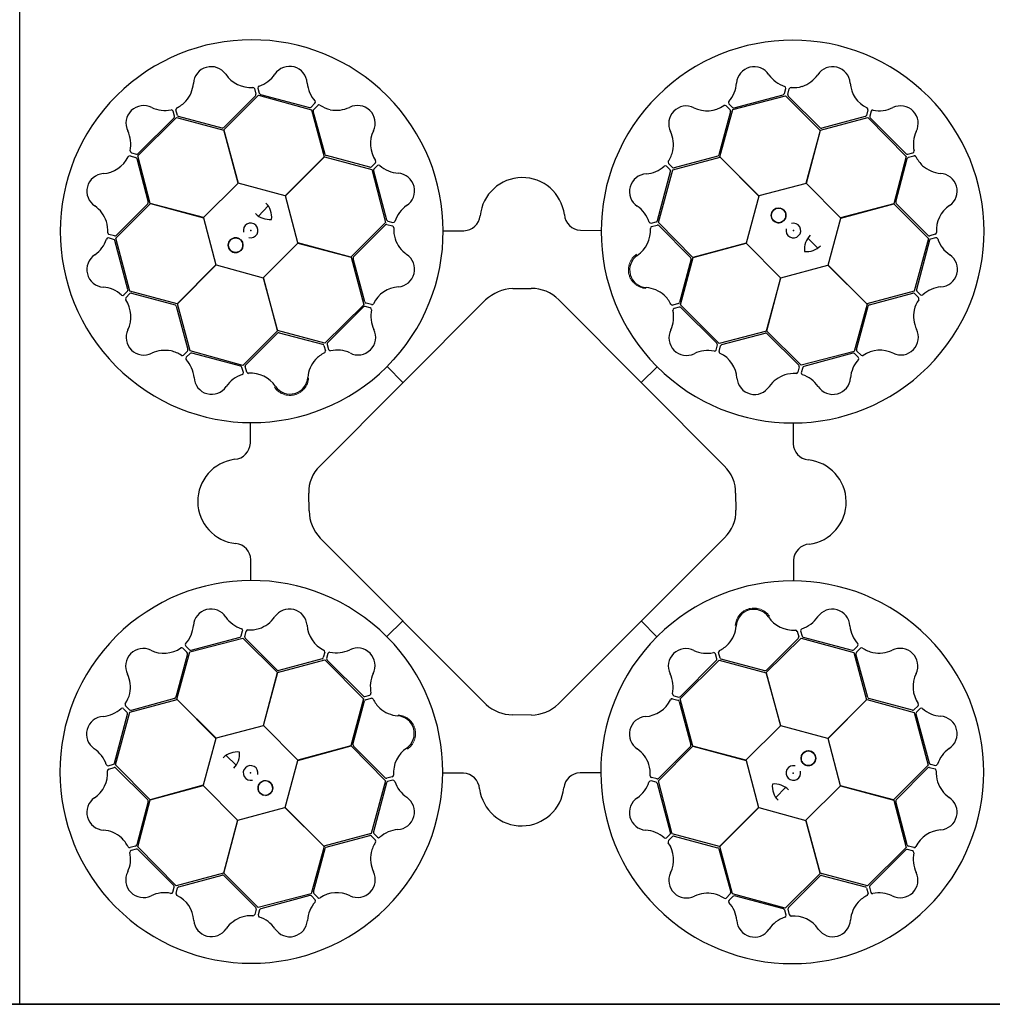
# Model space of a CAD drawing. Units: millimetres. Extents: x 2770 to 18421, y 9761 to 19485.
# Drawn here: x 10121 to 10701, y 17535 to 18123 of the extents above; entities that cross this region are included whole.
import ezdxf

# ---------------------------------------------------------------- set-up
doc = ezdxf.new("R2010")
doc.units = ezdxf.units.MM
doc.layers.add('ACO STORM-BRIXX', color=7, linetype='Continuous')

# ---------------------------------------------------------------- blocks, each defined once
blk = doc.blocks.new('StormBrixx Horizontal')
at = {"layer": 'ACO STORM-BRIXX', "ltscale": 0.005}
for p, q in [((0, 600), (600, 600)), ((600, 600), (0, 600)), ((600, 600), (1200, 600)), ((1200, 600), (600, 600)), ((1200, 600), (1200, 0)), ((1200, 0), (600, 0))]:
    blk.add_line(p, q, dxfattribs=at)
at = {"layer": 'ACO STORM-BRIXX'}
for p, q in [((740.79, 542.26), (721.82, 523.28)), ((721.87, 521.9), (742.65, 542.55)), ((740.17, 546.55), (741.05, 543.23)), ((742.19, 546.79), (743.03, 543.77)), ((742.65, 542.55), (774.13, 533.92)), ((743.75, 543.05), (773.06, 535.29)), ((1025.68, 533.98), (1057.26, 542.24)), ((1026.53, 535.04), (1055.82, 542.9)), ((1056.53, 543.62), (1057.36, 546.65)), ((1057.26, 542.24), (1077.92, 521.62)), ((1058.56, 543.09), (1059.43, 546.41)), ((1077.83, 523.16), (1058.82, 542.12)), ((774.03, 535.55), (776.26, 537.77)), ((775.53, 534.09), (777.93, 536.53)), ((1021.69, 536.29), (1024.11, 533.85)), ((1023.32, 537.51), (1025.56, 535.3)), ((670.45, 506.32), (693.67, 529.26)), ((692.39, 530.12), (691.59, 533.16)), ((694.17, 530.53), (693.26, 533.84)), ((693.67, 529.26), (721.87, 521.74)), ((720.86, 522.98), (694.89, 529.82)), ((774.13, 533.92), (781.72, 505.73)), ((782.32, 507.2), (775.27, 533.11)), ((1024.37, 532.88), (1017.37, 506.97)), ((1018, 505.71), (1025.68, 533.98)), ((1078.01, 521.76), (1106.33, 529.25)), ((1104.76, 529.81), (1078.82, 522.94)), ((1106.38, 533.83), (1105.47, 530.52)), ((1106.33, 529.25), (1129.27, 506.03)), ((1108.25, 533.03), (1107.45, 529.99)), ((670.69, 507.7), (692.13, 529.14)), ((1107.71, 529.01), (1129.15, 507.57)), ((730.48, 490.17), (721.87, 521.9)), ((721.87, 521.74), (730.38, 490.07)), ((1077.92, 521.62), (1069.45, 489.94)), ((1069.6, 489.97), (1078.01, 521.76)), ((665.87, 506.37), (669.18, 505.46)), ((666.67, 508.24), (669.71, 507.44)), ((677.94, 478), (670.45, 506.32)), ((781.72, 505.73), (758.55, 482.53)), ((758.69, 482.48), (781.87, 505.81)), ((781.87, 505.81), (810.14, 498.14)), ((808.97, 499.56), (783.06, 506.52)), ((1016.68, 506.23), (990.76, 499.23)), ((1041.32, 482.53), (1018, 505.71)), ((1129.27, 506.03), (1121.75, 477.82)), ((1130.13, 507.31), (1133.17, 508.11)), ((1130.54, 505.53), (1133.84, 506.44)), ((669.89, 504.75), (676.76, 478.81)), ((812.38, 502.24), (809.95, 499.82)), ((813.6, 500.61), (811.4, 498.38)), ((988.32, 498), (986.1, 500.23)), ((989.78, 499.49), (987.34, 501.9)), ((989.89, 497.97), (1018.08, 505.56)), ((1018.08, 505.56), (1041.28, 482.39)), ((1122.99, 478.84), (1129.83, 504.81)), ((810.14, 498.14), (818.4, 466.56)), ((811.14, 497.4), (819.05, 468.13)), ((980.76, 467.72), (988.58, 497.02)), ((981.26, 466.49), (989.89, 497.97)), ((730.38, 490.07), (709.72, 469.59)), ((758.55, 482.53), (730.48, 490.17)), ((1069.45, 489.94), (1041.32, 482.53)), ((1090.08, 469.32), (1069.6, 489.97)), ((766.1, 454.36), (758.69, 482.48)), ((1041.28, 482.39), (1033.64, 454.32)), ((657.46, 457.25), (678.08, 477.91)), ((676.54, 477.82), (657.58, 458.81)), ((709.72, 469.59), (677.94, 478)), ((678.08, 477.91), (709.76, 469.44)), ((742.48, 470.44), (748.35, 476.49)), ((1121.75, 477.82), (1090.08, 469.32)), ((1090.18, 469.22), (1121.91, 477.83)), ((1121.91, 477.83), (1142.56, 457.05)), ((1142.27, 458.91), (1123.29, 477.88)), ((709.76, 469.44), (717.17, 441.32)), ((818.4, 466.56), (797.78, 445.89)), ((799.35, 446.08), (818.27, 465.12)), ((819.25, 465.39), (822.57, 464.52)), ((819.77, 467.41), (822.8, 466.59)), ((977.02, 466.17), (980.05, 467.01)), ((977.26, 464.15), (980.58, 465.03)), ((1001.9, 445.71), (981.26, 466.49)), ((981.56, 464.76), (1000.5, 445.76)), ((1082.53, 441.15), (1090.18, 469.22)), ((656.6, 458.55), (653.29, 459.42)), ((852.97, 461.71), (865.21, 461.71)), ((934.75, 461.93), (946.85, 461.91)), ((1146.56, 459.52), (1143.24, 458.65)), ((656.08, 456.52), (653.05, 457.35)), ((664.66, 426.53), (656.8, 455.81)), ((665.72, 425.67), (657.46, 457.25)), ((745.48, 433.73), (766.14, 454.21)), ((797.78, 445.89), (766.1, 454.36)), ((766.14, 454.21), (797.92, 445.8)), ((1033.64, 454.32), (1001.9, 445.71)), ((1002.07, 445.71), (1033.74, 454.22)), ((1033.74, 454.22), (1054.22, 433.56)), ((1070.45, 457.21), (1076.49, 451.35)), ((1142.56, 457.05), (1133.93, 425.57)), ((1143.06, 455.95), (1135.3, 426.64)), ((1146.8, 457.51), (1143.77, 456.67)), ((717.17, 441.32), (693.99, 417.99)), ((694.14, 418.07), (717.31, 441.27)), ((717.31, 441.27), (745.38, 433.63)), ((797.92, 445.8), (805.41, 417.48)), ((806.04, 419.17), (799.13, 445.09)), ((1000.8, 444.8), (993.91, 418.84)), ((994.55, 417.5), (1002.07, 445.71)), ((1054.37, 433.6), (1082.49, 441.01)), ((1082.49, 441.01), (1105.82, 417.83)), ((1105.74, 417.98), (1082.53, 441.15)), ((745.38, 433.63), (753.98, 401.89)), ((753.99, 402.06), (745.48, 433.73)), ((1054.22, 433.56), (1045.81, 401.77)), ((1045.9, 401.92), (1054.37, 433.6)), ((662.19, 423.31), (664.4, 425.55)), ((663.41, 421.68), (665.84, 424.1)), ((693.99, 417.99), (665.72, 425.67)), ((666.82, 424.36), (692.72, 417.36)), ((894.84, 427.36), (904.83, 427.53)), ((1133.93, 425.57), (1105.74, 417.98)), ((1107.21, 417.38), (1133.12, 424.43)), ((1134.1, 424.17), (1136.54, 421.76)), ((1135.56, 425.66), (1137.78, 423.44)), ((701.73, 389.88), (694.14, 418.07)), ((779.24, 321.82), (878.5, 420.63)), ((805.41, 417.48), (782.2, 394.54)), ((810.07, 417.55), (806.76, 418.45)), ((921.33, 420.67), (1020.6, 321.6)), ((993.2, 418.12), (989.9, 417.22)), ((1017.49, 394.28), (994.55, 417.5)), ((1105.82, 417.83), (1098.14, 389.56)), ((693.47, 416.67), (700.47, 390.75)), ((805.25, 416.21), (783.85, 394.73)), ((809.27, 415.68), (806.23, 416.47)), ((993.76, 416.11), (990.73, 415.31)), ((1016.22, 394.45), (994.74, 415.85)), ((1099.57, 390.72), (1106.53, 416.64)), ((753.98, 401.89), (733.2, 381.25)), ((734.93, 381.55), (753.94, 400.49)), ((782.2, 394.54), (753.99, 402.06)), ((754.9, 400.79), (780.85, 393.91)), ((1045.81, 401.77), (1017.49, 394.28)), ((1019.17, 393.65), (1045.1, 400.57)), ((1066.57, 381.3), (1045.9, 401.92)), ((1046.09, 400.35), (1065.13, 381.42)), ((700.21, 389.77), (697.8, 387.33)), ((701.7, 388.31), (699.47, 386.1)), ((733.2, 381.25), (701.73, 389.88)), ((731.98, 380.75), (702.68, 388.57)), ((781.57, 393.19), (782.48, 389.89)), ((783.59, 393.75), (784.39, 390.72)), ((1015.69, 390.43), (1016.48, 393.47)), ((1017.56, 389.63), (1018.46, 392.94)), ((1098.14, 389.56), (1066.57, 381.3)), ((1097.41, 388.56), (1068.14, 380.65)), ((1100.62, 386.09), (1098.38, 388.3)), ((1102.25, 387.32), (1099.83, 389.75)), ((823.05, 384.48), (823.29, 384.75)), ((733.53, 377.01), (732.69, 380.04)), ((735.54, 377.25), (734.67, 380.57)), ((819.29, 380.54), (828.72, 371.07)), ((980.55, 380.4), (971.08, 370.98)), ((984.49, 376.65), (984.76, 376.41)), ((1065.4, 380.45), (1064.53, 377.13)), ((1067.42, 379.93), (1066.6, 376.9)), ((737.77, 334.74), (737.79, 346.84)), ((1061.72, 346.73), (1061.72, 334.49)), ((772.52, 294.33), (772.52, 305.32)), ((1027.3, 305.49), (1027.08, 294.23)), ((878.6, 179.11), (779.34, 278.05)), ((1020.93, 278.41), (921.62, 179.44)), ((737.99, 252.96), (737.99, 265.2)), ((1061.93, 264.95), (1061.92, 252.85)), ((819.15, 219.29), (828.62, 228.71)), ((980.41, 219.15), (970.99, 228.62)), ((701.56, 210.13), (733.14, 218.39)), ((702.3, 211.13), (731.57, 219.04)), ((732.29, 219.76), (733.11, 222.79)), ((733.14, 218.39), (753.81, 197.77)), ((734.31, 219.24), (735.18, 222.56)), ((753.62, 199.34), (734.58, 218.27)), ((815.22, 223.04), (814.95, 223.28)), ((1045.72, 197.8), (1066.5, 218.44)), ((1064.77, 218.14), (1045.77, 199.2)), ((1064.16, 222.44), (1065.04, 219.12)), ((1066.18, 222.68), (1067.01, 219.65)), ((1066.5, 218.44), (1097.98, 209.8)), ((1067.73, 218.94), (1097.03, 211.12)), ((697.46, 212.37), (699.88, 209.94)), ((699.09, 213.6), (701.32, 211.39)), ((976.66, 215.21), (976.41, 214.94)), ((1098.01, 211.38), (1100.24, 213.59)), ((1099.5, 209.92), (1101.91, 212.36)), ((700.14, 208.96), (693.18, 183.05)), ((693.89, 181.86), (701.56, 210.13)), ((780.53, 206.03), (754.61, 199.12)), ((782.15, 210.06), (781.25, 206.75)), ((784.02, 209.26), (783.23, 206.22)), ((1016.12, 205.94), (1015.32, 208.97)), ((1018.13, 206.5), (1017.23, 209.8)), ((1097.98, 209.8), (1105.57, 181.62)), ((1106.24, 183.02), (1099.24, 208.94)), ((753.9, 197.92), (782.22, 205.41)), ((782.22, 205.41), (805.16, 182.19)), ((783.49, 205.24), (804.97, 183.84)), ((994.29, 182.21), (1017.51, 205.15)), ((994.46, 183.48), (1015.86, 204.96)), ((1017.51, 205.15), (1045.72, 197.63)), ((1044.8, 198.9), (1018.85, 205.78)), ((753.81, 197.77), (745.34, 166.09)), ((745.49, 166.13), (753.9, 197.92)), ((1054.33, 166.06), (1045.72, 197.8)), ((1045.72, 197.63), (1054.22, 165.96)), ((692.5, 182.31), (666.59, 175.26)), ((805.94, 183.58), (808.98, 184.38)), ((806.51, 181.56), (809.81, 182.47)), ((990.44, 184.01), (993.48, 183.22)), ((1132.88, 175.33), (1106.98, 182.33)), ((665.61, 175.52), (663.17, 177.93)), ((665.78, 174.12), (693.97, 181.71)), ((717.21, 158.68), (693.89, 181.86)), ((693.97, 181.71), (717.17, 158.54)), ((805.16, 182.19), (797.64, 153.98)), ((798.91, 154.89), (805.79, 180.85)), ((989.64, 182.14), (992.95, 181.24)), ((993.66, 180.52), (1000.58, 154.6)), ((1001.78, 153.89), (994.29, 182.21)), ((1105.57, 181.62), (1082.4, 158.42)), ((1082.54, 158.37), (1105.72, 181.7)), ((1105.72, 181.7), (1133.99, 174.02)), ((1136.3, 178), (1133.86, 175.59)), ((656.64, 143.74), (664.41, 173.05)), ((657.15, 142.64), (665.78, 174.12)), ((664.15, 174.03), (661.93, 176.25)), ((905.39, 172.75), (894.71, 172.63)), ((1133.99, 174.02), (1142.24, 142.44)), ((1135.05, 173.16), (1142.91, 143.88)), ((1137.52, 176.38), (1135.31, 174.14)), ((745.34, 166.09), (717.21, 158.68)), ((765.97, 145.47), (745.49, 166.13)), ((1054.22, 165.96), (1033.57, 145.48)), ((1082.4, 158.42), (1054.33, 166.06)), ((717.17, 158.54), (709.53, 130.47)), ((797.64, 153.98), (765.97, 145.47)), ((766.07, 145.37), (797.8, 153.98)), ((797.8, 153.98), (818.45, 133.2)), ((818.15, 134.93), (799.21, 153.93)), ((981.31, 133.13), (1001.92, 153.8)), ((1000.36, 153.61), (981.43, 134.57)), ((1033.57, 145.48), (1001.78, 153.89)), ((1001.92, 153.8), (1033.61, 145.33)), ((1089.95, 130.25), (1082.54, 158.37)), ((729.26, 142.48), (723.21, 148.34)), ((652.9, 142.18), (655.93, 143.02)), ((677.8, 121.86), (657.15, 142.64)), ((758.42, 117.3), (766.07, 145.37)), ((1033.61, 145.33), (1041.02, 117.21)), ((1142.24, 142.44), (1121.63, 121.78)), ((1143.1, 141.14), (1146.42, 140.27)), ((1143.63, 143.17), (1146.66, 142.34)), ((653.15, 140.16), (656.46, 141.04)), ((657.44, 140.78), (676.42, 121.81)), ((822.44, 135.54), (819.13, 134.66)), ((864.96, 137.76), (852.86, 137.78)), ((946.74, 137.98), (934.49, 137.98)), ((1123.17, 121.87), (1142.13, 140.88)), ((709.53, 130.47), (677.8, 121.86)), ((677.96, 121.87), (709.63, 130.37)), ((709.63, 130.37), (730.11, 109.72)), ((818.45, 133.2), (809.81, 101.72)), ((818.94, 131.97), (811.13, 102.67)), ((822.69, 133.52), (819.66, 132.68)), ((979.94, 132.28), (976.91, 133.1)), ((980.46, 134.3), (977.14, 135.17)), ((988.57, 102.29), (980.65, 131.56)), ((989.57, 101.55), (981.31, 133.13)), ((1069.33, 109.62), (1089.98, 130.1)), ((1121.63, 121.78), (1089.95, 130.25)), ((1089.98, 130.1), (1121.77, 121.69)), ((1057.22, 129.25), (1051.36, 123.2)), ((676.72, 120.85), (669.88, 94.88)), ((670.44, 93.66), (677.96, 121.87)), ((1121.77, 121.69), (1129.26, 93.37)), ((1129.82, 94.94), (1122.94, 120.88)), ((730.25, 109.75), (758.38, 117.16)), ((758.38, 117.16), (781.7, 93.98)), ((781.63, 94.13), (758.42, 117.3)), ((1041.02, 117.21), (1017.84, 93.88)), ((1017.99, 93.96), (1041.16, 117.16)), ((1041.16, 117.16), (1069.22, 109.52)), ((730.11, 109.72), (721.7, 77.93)), ((721.79, 78.07), (730.25, 109.75)), ((1069.22, 109.52), (1077.84, 77.79)), ((1077.83, 77.95), (1069.33, 109.62)), ((809.81, 101.72), (781.63, 94.13)), ((783.03, 93.46), (808.95, 100.46)), ((809.93, 100.2), (812.37, 97.79)), ((811.39, 101.69), (813.6, 99.46)), ((986.1, 99.08), (988.31, 101.31)), ((1017.84, 93.88), (989.57, 101.55)), ((990.73, 100.13), (1016.65, 93.17)), ((669.17, 94.16), (665.86, 93.25)), ((987.32, 97.45), (989.76, 99.87)), ((1133.84, 93.32), (1130.53, 94.22)), ((669.58, 92.38), (666.54, 91.58)), ((693.38, 70.44), (670.44, 93.66)), ((691.99, 70.68), (670.56, 92.12)), ((781.7, 93.98), (774.03, 65.71)), ((775.34, 66.81), (782.34, 92.72)), ((1017.39, 92.49), (1024.44, 66.58)), ((1025.58, 65.77), (1017.99, 93.96)), ((1129.26, 93.37), (1106.04, 70.43)), ((1129.02, 91.99), (1107.58, 70.55)), ((1133.04, 91.45), (1130, 92.25)), ((721.7, 77.93), (693.38, 70.44)), ((694.95, 69.88), (720.89, 76.75)), ((742.45, 57.45), (721.79, 78.07)), ((721.87, 76.53), (740.89, 57.57)), ((1077.84, 77.79), (1057.06, 57.14)), ((1106.04, 70.43), (1077.83, 77.95)), ((1078.85, 76.71), (1104.82, 69.87)), ((1058.92, 57.43), (1077.89, 76.41)), ((691.46, 66.66), (692.26, 69.7)), ((693.33, 65.86), (694.23, 69.17)), ((774.03, 65.71), (742.45, 57.45)), ((778.01, 63.4), (775.6, 65.84)), ((1024.18, 65.6), (1021.77, 63.16)), ((1057.06, 57.14), (1025.58, 65.77)), ((1105.54, 69.16), (1106.45, 65.85)), ((1107.32, 69.57), (1108.12, 66.53)), ((773.17, 64.65), (743.89, 56.79)), ((776.39, 62.18), (774.15, 64.39)), ((1025.67, 64.14), (1023.45, 61.92)), ((1055.96, 56.64), (1026.65, 64.4)), ((741.15, 56.6), (740.28, 53.28)), ((743.17, 56.07), (742.35, 53.04)), ((1057.52, 52.9), (1056.68, 55.92)), ((1059.53, 53.14), (1058.65, 56.46))]:
    blk.add_line(p, q, dxfattribs=at)
for centre in [(1053.05, 470.81), (728.89, 453.04), (1070.82, 146.65), (746.66, 128.88)]:
    blk.add_circle(centre, 4.39, dxfattribs=at)
for centre, radius, start, end in [((738.51, 461.4), 114.29, 317.88375, 317.70143), ((1061.4, 461.18), 114.29, 227.88375, 227.70143), ((714.3, 549.09), 10.56, 34.77784, 176.87617), ((761.09, 549.32), 10.53, 2.93846, 146.05515), ((1038.45, 549.11), 10.53, 32.80951, 175.9262), ((1085.29, 549.03), 10.56, 4.61665, 146.71498), ((737.68, 564.88), 17.65, 213.60516, 274.67144), ((737.35, 565.19), 18.03, 287.79854, 326.32918), ((1062.44, 565.47), 18.51, 215.15206, 251.87808), ((1061.05, 565.83), 18.94, 288.83181, 324.46335), ((684.91, 551.44), 18.94, 318.993, 354.62454), ((739.07, 546.11), 1.19, 21.72703, 87.95632), ((743.46, 546.9), 1.27, 117.74612, 185.02398), ((790.04, 551.56), 18.51, 185.28101, 222.00703), ((1009.96, 551.05), 18.03, 317.66958, 356.20023), ((1056.26, 546.84), 1.12, 349.84888, 67.76829), ((1060.57, 545.92), 1.24, 93.8126, 156.82814), ((1061.72, 566.35), 19.23, 266.3216, 286.45212), ((1113.43, 550.94), 17.65, 183.44397, 244.51025), ((739.99, 543), 1.09, 317.42025, 12.54526), ((744.29, 544.32), 1.38, 203.7168, 246.85151), ((1055.21, 544.23), 1.46, 294.71315, 335.35268), ((1059.72, 542.89), 1.18, 169.79235, 220.56629), ((673.98, 525.85), 10.53, 62.77727, 205.89396), ((686.59, 552.01), 18.51, 245.11982, 281.84584), ((685.22, 552.23), 19.23, 296.48279, 316.61331), ((773.19, 536.74), 1.46, 264.8421, 305.48163), ((775.4, 538.49), 1.12, 319.97784, 37.89724), ((778.68, 535.54), 1.24, 63.94155, 126.95709), ((789.85, 552.68), 19.23, 236.45056, 256.58108), ((789.01, 552.56), 18.94, 258.96077, 294.59231), ((801.66, 525.92), 10.56, 334.7456, 116.84393), ((997.99, 525.61), 10.56, 64.64889, 206.74722), ((1010.4, 550.95), 17.65, 243.4762, 304.54249), ((1020.96, 535.36), 1.19, 51.59808, 117.82737), ((1024.36, 538.23), 1.27, 147.61716, 214.89503), ((1026.37, 536.41), 1.38, 233.58784, 276.72256), ((1113.31, 551.37), 18.03, 257.63735, 296.16799), ((1125.86, 525.71), 10.53, 332.77727, 115.89396), ((690.54, 532.78), 1.12, 19.81665, 97.73605), ((690.94, 529.99), 1.46, 324.68091, 5.32045), ((694.49, 533.99), 1.24, 123.97379, 186.98933), ((695.28, 530.93), 1.18, 199.95354, 250.72748), ((776.43, 533.33), 1.18, 139.9213, 190.69524), ((1023.3, 533.12), 1.09, 347.29129, 42.41631), ((1104.43, 530.85), 1.09, 287.25906, 342.38407), ((1105.21, 534), 1.19, 351.56584, 57.79513), ((1108.82, 529.84), 1.38, 173.55561, 216.69032), ((1109.4, 532.49), 1.27, 87.58493, 154.86279), ((648.33, 513.3), 18.03, 347.63735, 26.16799), ((720.91, 524.49), 1.51, 267.82436, 307.07533), ((827.02, 513.56), 17.65, 153.57292, 214.6392), ((971.33, 513.01), 18.94, 348.86405, 24.49559), ((1078.64, 524.43), 1.51, 237.66317, 276.91414), ((1152.01, 513.11), 18.51, 155.11982, 191.84584), ((648.76, 513.42), 17.65, 273.44397, 334.51025), ((665.69, 505.2), 1.19, 81.56584, 147.79513), ((667.21, 509.39), 1.27, 177.58493, 244.86279), ((669.86, 508.81), 1.38, 263.55561, 306.69032), ((783.65, 507.91), 1.51, 207.79212, 247.0431), ((971.21, 513.84), 19.23, 326.35384, 346.48436), ((1015.98, 507.57), 1.51, 297.69541, 336.94638), ((1129.99, 508.76), 1.46, 234.68091, 275.32045), ((1132.79, 509.16), 1.12, 289.81665, 7.73605), ((1134, 505.21), 1.24, 33.97379, 96.98933), ((1152.23, 514.48), 19.23, 206.48279, 226.61331), ((668.84, 504.42), 1.09, 17.25906, 72.38407), ((809.21, 500.63), 1.09, 257.38801, 312.51302), ((811.45, 502.97), 1.19, 321.69479, 27.92408), ((814.33, 499.57), 1.27, 57.71388, 124.99174), ((827.13, 513.99), 18.03, 227.7663, 266.29694), ((972.33, 514.03), 18.51, 275.18429, 311.91032), ((985.38, 499.37), 1.12, 49.88112, 127.80053), ((988.33, 502.64), 1.24, 153.84484, 216.86038), ((1130.94, 504.42), 1.18, 109.95354, 160.72748), ((1151.45, 514.79), 18.94, 228.993, 264.62454), ((650.67, 485.28), 10.56, 94.61665, 236.71498), ((812.51, 497.56), 1.38, 143.68456, 186.81927), ((825.23, 485.5), 10.53, 302.90622, 86.02291), ((974.53, 485.08), 10.53, 92.84175, 235.95844), ((987.13, 497.15), 1.46, 354.74539, 35.38492), ((990.54, 500.39), 1.18, 229.82459, 280.59852), ((1149.1, 485.39), 10.56, 304.77784, 86.87617), ((900.06, 468.1), 25.31, 7.22409, 174.20888), ((633.87, 461.04), 18.94, 18.83181, 54.46335), ((675.27, 478.63), 1.51, 327.66317, 6.91414), ((738.79, 469.83), 11.65, 353.16223, 45.49591), ((841.64, 461.54), 18.51, 125.24877, 161.97479), ((958.61, 461.37), 18.03, 17.70182, 56.23247), ((1124.5, 478.79), 1.51, 177.82436, 217.07533), ((1164.89, 462.02), 17.65, 123.60516, 184.67144), ((749.35, 480.99), 12.58, 226.45299, 274.56434), ((864.96, 471.67), 9.97, 271.44596, 354.13875), ((935.37, 472.14), 10.24, 184.82339, 266.50654), ((1053.05, 470.81), 4.39, 90, 76.63918), ((1053.05, 470.81), 4.39, 146.30777, 146.30754), ((633.35, 461.71), 19.23, 356.3216, 16.45212), ((737.89, 461.86), 4.39, 256.21638, 194.64774), ((819.04, 464.23), 1.18, 79.88907, 130.663), ((820.38, 468.74), 1.46, 204.80986, 245.4494), ((822.08, 463.38), 1.24, 3.90931, 66.92486), ((823, 467.69), 1.12, 259.9456, 337.865), ((976.91, 467.44), 1.27, 207.6494, 274.92727), ((979.5, 468.27), 1.38, 293.62008, 336.75479), ((980.81, 463.96), 1.09, 47.32353, 102.44855), ((1061.87, 461.81), 4.39, 166.21638, 104.64774), ((653.78, 460.56), 1.24, 183.8126, 246.82814), ((656.81, 459.71), 1.18, 259.79235, 310.56629), ((842.51, 462.27), 19.23, 176.41832, 196.54884), ((958.92, 461.69), 17.65, 303.50844, 4.57473), ((977.7, 463.05), 1.19, 111.63032, 177.85961), ((1080.99, 450.35), 12.58, 136.45299, 184.56434), ((1143.01, 459.71), 1.09, 227.42025, 282.54526), ((1146.12, 460.63), 1.19, 291.72703, 357.95632), ((634.22, 462.43), 18.51, 305.15206, 341.87808), ((652.85, 456.25), 1.12, 79.84888, 157.76829), ((655.47, 455.2), 1.46, 24.71315, 65.35268), ((728.89, 453.04), 4.39, 180, 166.63918), ((728.89, 453.04), 4.39, 236.30777, 236.30754), ((841.99, 462.93), 18.94, 198.92853, 234.56007), ((1144.33, 455.41), 1.38, 113.7168, 156.85151), ((1146.91, 456.24), 1.27, 27.74612, 95.02398), ((1165.2, 462.34), 18.03, 197.79854, 236.32918), ((650.59, 438.45), 10.53, 122.80951, 265.9262), ((825.23, 438.67), 10.56, 274.71337, 56.81169), ((974.68, 438.29), 10.56, 124.68113, 266.77946), ((1069.84, 460.91), 11.65, 263.16223, 315.49591), ((1149.33, 438.61), 10.53, 272.93846, 56.05515), ((800.62, 445.27), 1.51, 147.75988, 187.01086), ((999.29, 444.86), 1.51, 357.72765, 36.97862), ((648.65, 409.95), 18.03, 47.66958, 86.20023), ((663.29, 426.36), 1.38, 323.58784, 6.72256), ((666.58, 423.29), 1.09, 77.29129, 132.41631), ((827.19, 410.53), 17.65, 93.54068, 154.60697), ((894.05, 406.09), 21.29, 87.87585, 136.92302), ((906.03, 407.13), 20.44, 41.5154, 93.3481), ((972.28, 408.89), 18.94, 48.89629, 84.52783), ((1133.34, 423.27), 1.18, 49.9213, 100.69524), ((1136.75, 426.51), 1.46, 174.8421, 215.48163), ((1138.49, 424.29), 1.12, 229.97784, 307.89724), ((1151.57, 409.66), 18.51, 95.28101, 132.00703), ((661.47, 424.35), 1.27, 237.61716, 304.89503), ((664.34, 420.95), 1.19, 141.59808, 207.82737), ((648.75, 410.39), 17.65, 333.4762, 34.54249), ((807.09, 419.49), 1.09, 197.35577, 252.48078), ((810.24, 418.72), 1.19, 261.66256, 327.89184), ((971.49, 409.21), 19.23, 26.38608, 46.5166), ((989.75, 418.45), 1.24, 213.87708, 276.89262), ((992.8, 419.24), 1.18, 289.85683, 340.63076), ((1152.69, 409.85), 19.23, 146.45056, 166.58108), ((1135.55, 421.02), 1.24, 333.94155, 36.95709), ((692.13, 415.97), 1.51, 27.69541, 66.94638), ((806.08, 415.1), 1.38, 83.65232, 126.78703), ((808.73, 414.53), 1.27, 357.68164, 64.9595), ((827.62, 410.65), 18.03, 167.73406, 206.26471), ((971.89, 410.28), 18.51, 335.21653, 11.94255), ((991.11, 414.26), 1.12, 109.91336, 187.83276), ((993.9, 414.66), 1.46, 54.77762, 95.41716), ((1107.91, 416.05), 1.51, 117.79212, 157.0431), ((1152.57, 410.68), 18.94, 168.96077, 204.59231), ((674.09, 397.98), 10.56, 154.64889, 296.74722), ((754.84, 399.28), 1.51, 87.72765, 126.97862), ((801.98, 398.06), 10.53, 242.87398, 25.99068), ((998.07, 397.71), 10.53, 152.87398, 295.99068), ((1045.28, 399.08), 1.51, 57.75988, 97.01086), ((1125.93, 398.03), 10.56, 244.7456, 26.84393), ((785.04, 393.89), 1.46, 144.77762, 185.41716), ((1015.11, 393.62), 1.38, 353.65232, 36.78703), ((686.69, 371.32), 18.94, 78.86405, 114.49559), ((685.86, 371.2), 19.23, 56.35384, 76.48436), ((699.31, 390.53), 1.18, 319.82459, 10.59852), ((702.55, 387.12), 1.46, 84.74539, 125.38492), ((790.49, 371.48), 19.23, 116.38608, 136.5166), ((780.46, 392.79), 1.18, 19.85683, 70.63076), ((781.25, 389.74), 1.24, 303.87708, 6.89262), ((785.44, 391.1), 1.12, 199.91336, 277.83276), ((789.42, 371.88), 18.51, 65.21653, 101.94255), ((1010.66, 372.08), 18.03, 77.73406, 116.26471), ((1014.54, 390.97), 1.27, 267.68164, 334.9595), ((1018.73, 389.46), 1.19, 171.66256, 237.89184), ((1010.53, 372.51), 17.65, 3.54068, 64.60697), ((1019.5, 392.61), 1.09, 107.35577, 162.48078), ((1097.57, 387.19), 1.38, 53.68456, 96.81927), ((1100.64, 390.49), 1.09, 167.38801, 222.51302), ((1113.57, 372.68), 17.65, 63.57292, 124.6392), ((697.06, 388.32), 1.24, 243.84484, 306.86038), ((700.33, 385.38), 1.12, 139.88112, 217.80053), ((685.67, 372.32), 18.51, 5.18429, 41.91032), ((790.8, 372.27), 18.94, 138.89629, 174.52783), ((1114, 372.57), 18.03, 137.7663, 176.29694), ((1099.58, 385.37), 1.27, 327.71388, 34.99174), ((1102.98, 388.25), 1.19, 231.69479, 297.92408), ((731.43, 379.49), 1.38, 23.62008, 66.75479), ((732.26, 376.9), 1.27, 297.6494, 4.92727), ((735.74, 380.8), 1.09, 137.32353, 192.44855), ((736.65, 377.69), 1.19, 201.63032, 267.85961), ((738.01, 358.91), 17.65, 33.50844, 94.57473), ((1062.28, 357.19), 19.23, 86.41832, 106.54884), ((1063.39, 377.62), 1.24, 273.90931, 336.92486), ((1064.23, 380.65), 1.18, 349.88907, 40.663), ((1067.7, 376.7), 1.12, 169.9456, 247.865), ((1068.75, 379.32), 1.46, 114.80986, 155.4494), ((714.62, 374.52), 10.53, 182.84175, 325.95844), ((738.33, 358.6), 18.03, 107.70182, 146.23247), ((761.41, 374.67), 10.56, 214.68113, 356.77946), ((1038.67, 374.47), 10.56, 184.71337, 326.81169), ((1062.94, 357.71), 18.94, 108.92853, 144.56007), ((1061.55, 358.06), 18.51, 35.24877, 71.97479), ((1085.51, 374.47), 10.53, 212.90622, 356.02291), ((727.55, 335.36), 10.24, 274.82339, 356.50654), ((1071.68, 334.74), 9.97, 181.44596, 264.13875), ((731.6, 300.05), 25.31, 97.22409, 264.20888), ((1068.11, 299.64), 25.31, 277.22409, 84.20888), ((795.39, 305.63), 22.87, 134.91797, 180.75911), ((1003.02, 304.84), 24.29, 1.53236, 43.62125), ((799.42, 296.03), 26.95, 183.61369, 221.84474), ((1003.86, 294.14), 23.21, 317.34405, 0.24247), ((728.03, 264.95), 9.97, 1.44596, 84.13875), ((1072.15, 264.33), 10.24, 94.82339, 176.50654), ((738.3, 138.51), 114.29, 47.88375, 47.70143), ((1061.19, 138.29), 114.29, 137.88375, 137.70143), ((714.2, 225.22), 10.53, 32.90622, 176.02291), ((761.03, 225.22), 10.56, 4.71337, 146.81169), ((1038.3, 225.02), 10.56, 34.68113, 176.77946), ((1085.09, 225.17), 10.53, 2.84175, 145.95844), ((738.16, 241.63), 18.51, 215.24877, 251.97479), ((736.77, 241.98), 18.94, 288.92853, 324.56007), ((1061.7, 240.78), 17.65, 213.50844, 274.57473), ((1061.38, 241.09), 18.03, 287.70182, 326.23247), ((685.7, 227.12), 18.03, 317.7663, 356.29694), ((732.01, 222.99), 1.12, 349.9456, 67.865), ((737.43, 242.5), 19.23, 266.41832, 286.54884), ((789.17, 227.18), 17.65, 183.54068, 244.60697), ((1008.9, 227.42), 18.94, 318.89629, 354.52783), ((1067.45, 222.79), 1.27, 117.6494, 184.92727), ((1114.04, 227.37), 18.51, 185.18429, 221.91032), ((730.96, 220.37), 1.46, 294.80986, 335.4494), ((735.47, 219.03), 1.18, 169.88907, 220.663), ((736.32, 222.07), 1.24, 93.90931, 156.92486), ((1063.06, 222), 1.19, 21.63032, 87.85961), ((1063.97, 218.88), 1.09, 317.32353, 12.44855), ((1068.28, 220.2), 1.38, 203.62008, 246.75479), ((673.78, 201.66), 10.56, 64.7456, 206.84393), ((686.14, 227.01), 17.65, 243.57292, 304.6392), ((696.72, 211.44), 1.19, 51.69479, 117.92408), ((700.13, 214.32), 1.27, 147.71388, 214.99174), ((801.64, 201.98), 10.53, 332.87398, 115.99068), ((997.72, 201.63), 10.53, 62.87398, 205.99068), ((1009.22, 228.21), 19.23, 296.38608, 316.5166), ((1099.38, 214.31), 1.12, 319.88112, 37.80053), ((1102.65, 211.36), 1.24, 63.84484, 126.86038), ((1113.85, 228.49), 19.23, 236.35384, 256.48436), ((1125.62, 201.7), 10.56, 334.64889, 116.74722), ((699.07, 209.2), 1.09, 347.38801, 42.51302), ((702.14, 212.5), 1.38, 233.68456, 276.81927), ((780.21, 207.08), 1.09, 287.35577, 342.48078), ((780.97, 210.23), 1.19, 351.66256, 57.89184), ((784.59, 206.07), 1.38, 173.65232, 216.78703), ((785.17, 208.72), 1.27, 87.68164, 154.9595), ((789.05, 227.61), 18.03, 257.73406, 296.26471), ((1010.28, 227.81), 18.51, 245.21653, 281.94255), ((1014.27, 208.59), 1.12, 19.91336, 97.83276), ((1014.67, 205.8), 1.46, 324.77762, 5.41716), ((1018.46, 209.95), 1.24, 123.87708, 186.89262), ((1019.24, 206.9), 1.18, 199.85683, 250.63076), ((1097.16, 212.57), 1.46, 264.74539, 305.38492), ((1100.4, 209.16), 1.18, 139.82459, 190.59852), ((1113.01, 228.37), 18.94, 258.86405, 294.49559), ((647.14, 189.01), 18.94, 348.96077, 24.59231), ((754.43, 200.61), 1.51, 237.75988, 277.01086), ((827.82, 189.41), 18.51, 155.21653, 191.94255), ((972.09, 189.04), 18.03, 347.73406, 26.26471), ((1044.86, 200.41), 1.51, 267.72765, 306.97862), ((1150.95, 189.3), 17.65, 153.4762, 214.54249), ((647.02, 189.84), 19.23, 326.45056, 346.58108), ((691.79, 183.64), 1.51, 297.79212, 337.0431), ((805.81, 185.03), 1.46, 234.77762, 275.41716), ((808.6, 185.43), 1.12, 289.91336, 7.83276), ((809.96, 181.24), 1.24, 33.87708, 96.89262), ((990.98, 185.16), 1.27, 177.68164, 244.9595), ((993.63, 184.59), 1.38, 263.65232, 306.78703), ((1107.57, 183.72), 1.51, 207.69541, 246.94638), ((661.21, 175.4), 1.12, 49.97784, 127.89724), ((664.16, 178.67), 1.24, 153.94155, 216.95709), ((806.91, 180.45), 1.18, 109.85683, 160.63076), ((828.21, 190.48), 19.23, 206.38608, 226.5166), ((827.43, 190.79), 18.94, 228.89629, 264.52783), ((893.75, 193.5), 20.9, 223.54683, 272.63058), ((904.93, 196.88), 24.13, 271.07063, 313.74504), ((972.52, 189.16), 17.65, 273.54068, 334.60697), ((989.47, 180.97), 1.19, 81.66256, 147.89184), ((992.62, 180.2), 1.09, 17.35577, 72.48078), ((1135.37, 178.74), 1.19, 321.59808, 27.82737), ((1138.24, 175.34), 1.27, 57.61716, 124.89503), ((1151.06, 189.74), 18.03, 227.66958, 266.20023), ((650.38, 161.08), 10.53, 92.93846, 236.05515), ((648.14, 190.03), 18.51, 275.28101, 312.00703), ((662.96, 173.18), 1.46, 354.8421, 35.48163), ((666.37, 176.42), 1.18, 229.9213, 280.69524), ((825.03, 161.4), 10.56, 304.68113, 86.77946), ((974.48, 161.02), 10.56, 94.71337, 236.81169), ((1133.12, 176.4), 1.09, 257.29129, 312.41631), ((1136.42, 173.33), 1.38, 143.58784, 186.72256), ((1149.12, 161.24), 10.53, 302.80951, 85.9262), ((800.42, 154.83), 1.51, 177.72765, 216.97862), ((999.08, 154.42), 1.51, 327.75988, 7.01086), ((634.51, 137.35), 18.03, 17.79854, 56.32918), ((729.87, 138.78), 11.65, 83.16223, 135.49591), ((718.71, 149.34), 12.58, 316.45299, 4.56434), ((840.78, 138), 17.65, 123.50844, 184.57473), ((957.72, 136.76), 18.94, 18.92853, 54.56007), ((1070.82, 146.65), 4.39, 0, 346.63918), ((1070.82, 146.65), 4.39, 56.30777, 56.30754), ((1165.48, 137.26), 18.51, 125.15206, 161.87808), ((652.79, 143.45), 1.27, 207.74612, 275.02398), ((655.38, 144.28), 1.38, 293.7168, 336.85151), ((737.84, 137.88), 4.39, 346.21638, 284.64774), ((957.2, 137.42), 19.23, 356.41832, 16.54884), ((1061.81, 137.83), 4.39, 76.21638, 14.64774), ((1142.89, 139.98), 1.18, 79.79235, 130.56629), ((1144.23, 144.49), 1.46, 204.71315, 245.35268), ((1146.85, 143.44), 1.12, 259.84888, 337.76829), ((634.81, 137.67), 17.65, 303.60516, 4.67144), ((653.59, 139.06), 1.19, 111.72703, 177.95632), ((656.7, 139.98), 1.09, 47.42025, 102.54526), ((822.01, 136.64), 1.19, 291.63032, 357.85961), ((864.34, 127.54), 10.24, 4.82339, 86.50654), ((934.75, 128.02), 9.97, 91.44596, 174.13875), ((977.62, 136.31), 1.24, 183.90931, 246.92486), ((1145.93, 139.13), 1.24, 3.8126, 66.82814), ((1166.36, 137.98), 19.23, 176.3216, 196.45212), ((746.66, 128.88), 4.39, 270, 256.63918), ((746.66, 128.88), 4.39, 326.30777, 326.30754), ((818.89, 135.73), 1.09, 227.32353, 282.44855), ((820.21, 131.42), 1.38, 113.62008, 156.75479), ((822.8, 132.25), 1.27, 27.6494, 94.92727), ((841.09, 138.32), 18.03, 197.70182, 236.23247), ((958.07, 138.15), 18.51, 305.24877, 341.97479), ((976.71, 132), 1.12, 79.9456, 157.865), ((979.33, 130.95), 1.46, 24.80986, 65.4494), ((980.66, 135.46), 1.18, 259.88907, 310.663), ((1060.92, 129.86), 11.65, 173.16223, 225.49591), ((1050.35, 118.7), 12.58, 46.45299, 94.56434), ((1165.84, 138.65), 18.94, 198.83181, 234.46335), ((899.65, 131.59), 25.31, 187.22409, 354.20888), ((650.61, 114.29), 10.56, 124.77784, 266.87617), ((675.21, 120.9), 1.51, 357.82436, 37.07533), ((825.18, 114.61), 10.53, 272.84175, 55.95844), ((974.47, 114.19), 10.53, 122.90622, 266.02291), ((1124.44, 121.06), 1.51, 147.66317, 186.91414), ((1149.04, 114.41), 10.56, 274.61665, 56.71498), ((648.26, 84.9), 18.94, 48.993, 84.62454), ((809.17, 99.3), 1.18, 49.82459, 100.59852), ((812.58, 102.54), 1.46, 174.74539, 215.38492), ((827.37, 85.66), 18.51, 95.18429, 131.91032), ((972.58, 85.7), 18.03, 47.7663, 86.29694), ((987.2, 102.13), 1.38, 323.68456, 6.81927), ((990.49, 99.06), 1.09, 77.38801, 132.51302), ((1150.95, 86.27), 17.65, 93.44397, 154.51025), ((647.47, 85.21), 19.23, 26.48279, 46.61331), ((668.76, 95.27), 1.18, 289.95354, 340.72748), ((828.49, 85.85), 19.23, 146.35384, 166.48436), ((811.37, 97.05), 1.24, 333.84484, 36.86038), ((814.32, 100.32), 1.12, 229.88112, 307.80053), ((985.38, 100.12), 1.27, 237.71388, 304.99174), ((988.25, 96.72), 1.19, 141.69479, 207.92408), ((972.69, 86.13), 17.65, 333.57292, 34.6392), ((1130.86, 95.27), 1.09, 197.25906, 252.38407), ((647.69, 86.58), 18.51, 335.11982, 11.84584), ((665.71, 94.48), 1.24, 213.97379, 276.98933), ((666.92, 90.53), 1.12, 109.81665, 187.73605), ((669.71, 90.93), 1.46, 54.68091, 95.32045), ((783.73, 92.12), 1.51, 117.69541, 156.94638), ((828.38, 86.68), 18.94, 168.86405, 204.49559), ((1016.06, 91.78), 1.51, 27.79212, 67.0431), ((1129.84, 90.88), 1.38, 83.55561, 126.69032), ((1132.5, 90.3), 1.27, 357.58493, 64.86279), ((1151.38, 86.39), 18.03, 167.63735, 206.16799), ((1134.01, 94.49), 1.19, 261.56584, 327.79513), ((673.85, 73.98), 10.53, 152.77727, 295.89396), ((721.07, 75.26), 1.51, 57.66317, 96.91414), ((801.71, 74.08), 10.56, 244.64889, 26.74722), ((998.04, 73.77), 10.56, 154.7456, 296.84393), ((1078.79, 75.2), 1.51, 87.82436, 127.07533), ((1125.72, 73.84), 10.53, 242.77727, 25.89396), ((690.89, 69.85), 1.38, 353.55561, 36.69032), ((686.4, 48.32), 18.03, 77.63735, 116.16799), ((690.31, 67.2), 1.27, 267.58493, 334.86279), ((694.5, 65.69), 1.19, 171.56584, 237.79513), ((686.28, 48.75), 17.65, 3.44397, 64.51025), ((695.28, 68.84), 1.09, 107.25906, 162.38407), ((776.41, 66.57), 1.09, 167.29129, 222.41631), ((789.31, 48.74), 17.65, 63.4762, 124.54249), ((1010.69, 47.13), 18.94, 78.96077, 114.59231), ((1009.86, 47.01), 19.23, 56.45056, 76.58108), ((1023.28, 66.36), 1.18, 319.9213, 10.69524), ((1104.43, 68.76), 1.18, 19.95354, 70.72748), ((1105.22, 65.7), 1.24, 303.97379, 6.98933), ((1108.77, 69.7), 1.46, 144.68091, 185.32045), ((1109.17, 66.91), 1.12, 199.81665, 277.73605), ((1113.12, 47.68), 18.51, 65.11982, 101.84584), ((789.74, 48.64), 18.03, 137.66958, 176.20023), ((773.33, 63.28), 1.38, 53.58784, 96.72256), ((775.34, 61.46), 1.27, 327.61716, 34.89503), ((778.75, 64.33), 1.19, 231.59808, 297.82737), ((1021.03, 64.15), 1.24, 243.94155, 306.95709), ((1024.3, 61.2), 1.12, 139.97784, 217.89724), ((1009.66, 48.13), 18.51, 5.28101, 42.00703), ((1026.52, 62.95), 1.46, 84.8421, 125.48163), ((1114.8, 48.25), 18.94, 138.993, 174.62454), ((1114.49, 47.46), 19.23, 116.48279, 136.61331), ((739.14, 53.77), 1.24, 273.8126, 336.82814), ((739.99, 56.8), 1.18, 349.79235, 40.56629), ((743.45, 52.85), 1.12, 169.84888, 247.76829), ((744.5, 55.46), 1.46, 114.71315, 155.35268), ((1055.42, 55.37), 1.38, 23.7168, 66.85151), ((1059.72, 56.69), 1.09, 137.42025, 192.54526), ((1060.64, 53.58), 1.19, 201.72703, 267.95632), ((714.42, 50.66), 10.56, 184.61665, 326.71498), ((738.66, 33.86), 18.94, 108.83181, 144.46335), ((737.99, 33.34), 19.23, 86.3216, 106.45212), ((737.27, 34.22), 18.51, 35.15206, 71.87808), ((761.25, 50.58), 10.53, 212.80951, 355.9262), ((1038.61, 50.37), 10.53, 182.93846, 326.05515), ((1062.35, 34.5), 18.03, 107.79854, 146.32918), ((1056.25, 52.78), 1.27, 297.74612, 5.02398), ((1062.03, 34.81), 17.65, 33.60516, 94.67144), ((1085.4, 50.6), 10.56, 214.77784, 356.87617)]:
    blk.add_arc(centre, radius, start, end, dxfattribs=at)
at = {"layer": 'ACO STORM-BRIXX', "color": 8, "linetype": 'Continuous', "lineweight": 0}
for points in [[(968.23, 447.6), (967.27, 446.94), (966.44, 446.16), (965.55, 445.03), (965.38, 444.79), (965.06, 444.31), (964.91, 444.07), (964.49, 443.32), (964.25, 442.8), (963.85, 441.73), (963.69, 441.17), (963.45, 440.04), (963.38, 439.47), (963.34, 438.61), (963.34, 438.32), (963.35, 437.74), (963.37, 437.45), (963.46, 436.59), (963.57, 436.02), (963.79, 435.19), (963.88, 434.91), (964.07, 434.37), (964.18, 434.1), (964.53, 433.3), (964.8, 432.79), (965.42, 431.83), (965.77, 431.37), (966.54, 430.5), (966.96, 430.1), (967.84, 429.37), (968.31, 429.04), (969.05, 428.6), (969.31, 428.46), (969.82, 428.21), (970.08, 428.09), (970.88, 427.77), (971.42, 427.6), (972.54, 427.33), (973.11, 427.25), (973.69, 427.2)], [(752.1, 368.22), (752.76, 367.26), (753.54, 366.43), (754.67, 365.54), (754.91, 365.37), (755.38, 365.05), (755.63, 364.9), (756.38, 364.48), (756.89, 364.24), (757.97, 363.84), (758.53, 363.68), (759.66, 363.45), (760.22, 363.37), (761.09, 363.33), (761.38, 363.33), (761.96, 363.34), (762.25, 363.36), (763.11, 363.46), (763.67, 363.56), (764.51, 363.78), (764.78, 363.87), (765.33, 364.06), (765.6, 364.17), (766.4, 364.52), (766.9, 364.79), (767.87, 365.41), (768.33, 365.76), (769.2, 366.53), (769.6, 366.95), (770.32, 367.83), (770.65, 368.3), (771.1, 369.04), (771.24, 369.3), (771.49, 369.81), (771.61, 370.07), (771.93, 370.87), (772.1, 371.41), (772.36, 372.53), (772.45, 373.1), (772.5, 373.68)], [(1047.61, 231.47), (1046.95, 232.43), (1046.17, 233.26), (1045.04, 234.15), (1044.8, 234.32), (1044.32, 234.64), (1044.08, 234.79), (1043.33, 235.21), (1042.81, 235.45), (1041.74, 235.85), (1041.18, 236.01), (1040.05, 236.24), (1039.48, 236.32), (1038.62, 236.36), (1038.33, 236.36), (1037.75, 236.35), (1037.46, 236.33), (1036.6, 236.23), (1036.03, 236.13), (1035.2, 235.91), (1034.92, 235.82), (1034.38, 235.63), (1034.11, 235.52), (1033.31, 235.17), (1032.8, 234.9), (1031.84, 234.27), (1031.38, 233.93), (1030.51, 233.16), (1030.11, 232.74), (1029.38, 231.86), (1029.05, 231.39), (1028.61, 230.65), (1028.47, 230.39), (1028.22, 229.88), (1028.1, 229.62), (1027.78, 228.82), (1027.61, 228.28), (1027.34, 227.16), (1027.25, 226.58), (1027.21, 226.01)], [(831.48, 152.09), (832.44, 152.75), (833.27, 153.53), (834.16, 154.66), (834.33, 154.9), (834.65, 155.38), (834.8, 155.62), (835.21, 156.37), (835.46, 156.89), (835.86, 157.96), (836.02, 158.52), (836.25, 159.65), (836.33, 160.22), (836.37, 161.08), (836.37, 161.37), (836.35, 161.95), (836.34, 162.24), (836.24, 163.1), (836.14, 163.67), (835.92, 164.5), (835.83, 164.78), (835.64, 165.32), (835.53, 165.59), (835.18, 166.39), (834.9, 166.9), (834.28, 167.86), (833.93, 168.32), (833.16, 169.19), (832.75, 169.59), (831.87, 170.32), (831.4, 170.65), (830.66, 171.09), (830.4, 171.23), (829.89, 171.48), (829.63, 171.6), (828.83, 171.92), (828.29, 172.09), (827.17, 172.35), (826.59, 172.44), (826.02, 172.49)]]:
    blk.add_open_spline(points, degree=3, knots=[0, 0, 0, 0, 0.125, 0.125, 0.15625, 0.15625, 0.1875, 0.1875, 0.25, 0.25, 0.3125, 0.3125, 0.375, 0.375, 0.40625, 0.40625, 0.4375, 0.4375, 0.5, 0.5, 0.53125, 0.53125, 0.5625, 0.5625, 0.625, 0.625, 0.6875, 0.6875, 0.75, 0.75, 0.8125, 0.8125, 0.84375, 0.84375, 0.875, 0.875, 0.9375, 0.9375, 1, 1, 1, 1], dxfattribs=at)
at = {"layer": 'ACO STORM-BRIXX'}
for p in [(737.93, 461.9), (1061.91, 461.77), (737.8, 137.92), (1061.78, 137.79)]:
    blk.add_point(p, dxfattribs=at)

msp = doc.modelspace()

# ---------------------------------------------------------------- block references
at = {"layer": 'ACO STORM-BRIXX', "rotation": 270}
msp.add_blockref('StormBrixx Horizontal', (10120.58, 18734.54), dxfattribs=at)
at = {"layer": 'ACO STORM-BRIXX'}
msp.add_blockref('StormBrixx Horizontal', (9520.58, 16934.54), dxfattribs=at)

doc.saveas('drawing.dxf')
